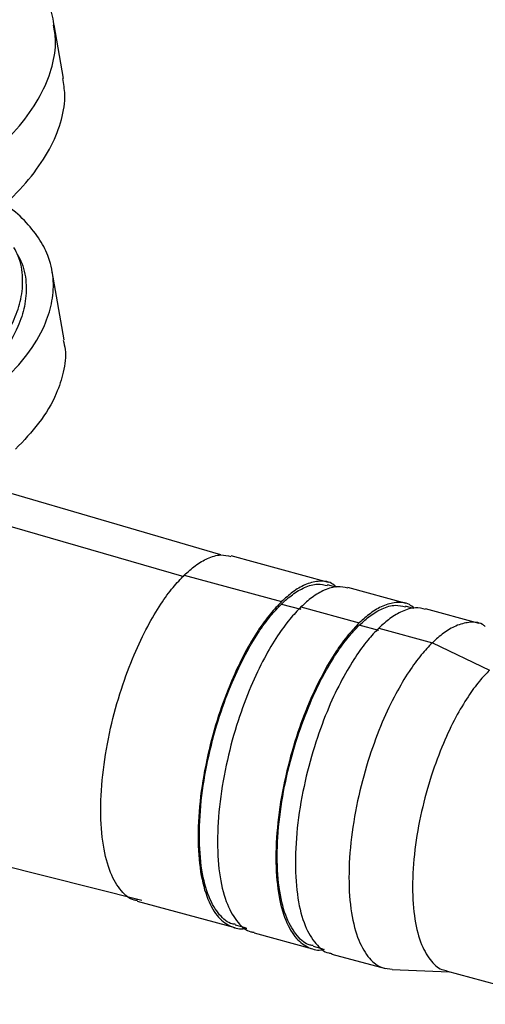
# Paper-space layout '_Trimetric' of a CAD drawing. Units: millimetres. Extents: x -488 to 39, y -1 to 256.
# Drawn here: x -401 to -358, y 121 to 211 of the extents above; entities that cross this region are included whole.
import ezdxf

# ---------------------------------------------------------------- set-up
doc = ezdxf.new("R2010")
doc.units = ezdxf.units.MM

psp = doc.layouts.new('_Trimetric')

# ---------------------------------------------------------------- linework, layer by layer
at = {"color": 7, "linetype": 'Continuous', "lineweight": 25}
for p, q in [((-396.586, 205.163), (-397.429, 210.025)), ((-396.53, 181.418), (-397.605, 187.62)), ((-382.286, 161.878), (-403.887, 168.193)), ((-385.624, 159.89), (-406.484, 165.912)), ((-372.492, 159.39), (-381.352, 161.798)), ((-385.606, 160.044), (-376.762, 157.64)), ((-371.831, 158.952), (-372.574, 159.153)), ((-365.417, 157.467), (-370.736, 158.913)), ((-376.762, 157.426), (-374.993, 156.945)), ((-374.993, 157.16), (-369.687, 155.717)), ((-364.756, 157.029), (-365.498, 157.23)), ((-358.779, 155.663), (-363.661, 156.99)), ((-367.918, 155.022), (-369.687, 155.503)), ((-367.918, 155.237), (-363.045, 153.912)), ((-363.045, 153.912), (-357.844, 151.427)), ((-414.655, 136.857), (-389.47, 130.525)), ((-389.876, 130.436), (-381.016, 128.028)), ((-380.966, 128.274), (-380.069, 128.03)), ((-379.26, 127.551), (-373.941, 126.105)), ((-373.891, 126.351), (-372.994, 126.107)), ((-372.184, 125.628), (-367.303, 124.301)), ((-366.712, 124.212), (-361.509, 124.022)), ((-361.783, 124.096), (-350.619, 121.062))]:
    psp.add_line(p, q, dxfattribs=at)
for points, knots in [([(-397.45, 210.012), (-397.462, 210.123), (-397.543, 210.885), (-397.998, 212.245), (-398.81, 214.039), (-399.926, 215.713), (-401.312, 217.272), (-402.852, 218.641), (-404.029, 219.41), (-404.571, 219.764)], [0, 0, 0, 0, 0.027414, 0.18776, 0.347702, 0.509945, 0.677194, 0.851448, 1, 1, 1, 1]), ([(-459.139, 183.406), (-457.462, 183.273), (-453.889, 182.991), (-448.543, 183.059), (-443.263, 183.427), (-438.221, 184.046), (-433.312, 184.922), (-428.664, 185.999), (-424.369, 187.209), (-420.076, 188.66), (-415.883, 190.349), (-411.892, 192.261), (-408.213, 194.37), (-404.949, 196.639), (-402.191, 199.021), (-400.011, 201.46), (-398.444, 203.902), (-397.535, 206.286), (-397.2, 208.336), (-397.409, 209.539), (-397.491, 210.014)], [0, 0, 0, 0, 0.062251, 0.132681, 0.184592, 0.240642, 0.300893, 0.348822, 0.398997, 0.45127, 0.50543, 0.561202, 0.618247, 0.676172, 0.734548, 0.792925, 0.85085, 0.907895, 0.963666, 1, 1, 1, 1]), ([(-458.296, 178.545), (-456.619, 178.412), (-453.046, 178.13), (-447.7, 178.198), (-442.42, 178.566), (-437.378, 179.185), (-432.47, 180.061), (-427.822, 181.137), (-423.526, 182.348), (-419.234, 183.799), (-415.04, 185.488), (-411.049, 187.4), (-407.37, 189.509), (-404.107, 191.778), (-401.348, 194.16), (-399.168, 196.599), (-397.601, 199.041), (-396.692, 201.425), (-396.357, 203.475), (-396.566, 204.678), (-396.648, 205.153)], [0, 0, 0, 0, 0.062251, 0.132681, 0.184592, 0.240642, 0.300893, 0.348822, 0.398997, 0.45127, 0.50543, 0.561202, 0.618247, 0.676172, 0.734548, 0.792925, 0.85085, 0.907895, 0.963666, 1, 1, 1, 1]), ([(-402.011, 177.689), (-401.271, 178.473), (-399.695, 180.144), (-398.327, 182.506), (-397.583, 184.754), (-397.415, 186.825), (-397.806, 188.763), (-398.663, 190.534), (-399.932, 192.094), (-401.044, 193.175), (-401.86, 193.676), (-401.951, 193.732)], [0, 0, 0, 0, 0.135958, 0.289777, 0.403152, 0.525566, 0.657157, 0.761835, 0.871416, 0.985582, 1, 1, 1, 1]), ([(-404.489, 178.616), (-403.802, 179.345), (-402.336, 180.898), (-401.066, 183.093), (-400.37, 185.184), (-400.231, 187.106), (-400.486, 188.678), (-400.953, 189.562), (-401.093, 189.826)], [0, 0, 0, 0, 0.190602, 0.406243, 0.565186, 0.7368, 0.921279, 1, 1, 1, 1]), ([(-400.773, 189.184), (-400.632, 188.918), (-400.162, 188.029), (-399.905, 186.448), (-400.045, 184.515), (-400.745, 182.412), (-402.022, 180.204), (-403.497, 178.642), (-404.188, 177.909)], [0, 0, 0, 0, 0.078721, 0.2632, 0.434814, 0.593757, 0.809398, 1, 1, 1, 1]), ([(-396.605, 181.405), (-396.538, 181.124), (-396.314, 180.188), (-396.528, 178.549), (-397.245, 176.306), (-398.621, 173.943), (-400.197, 172.272), (-400.936, 171.488)], [0, 0, 0, 0, 0.090578, 0.302398, 0.498579, 0.764742, 1, 1, 1, 1]), ([(-385.606, 160.044), (-385.27, 160.349), (-384.552, 160.999), (-383.43, 161.633), (-382.321, 161.974), (-381.66, 161.816), (-381.358, 161.744)], [0, 0, 0, 0, 0.223162, 0.475641, 0.760132, 1, 1, 1, 1]), ([(-389.855, 130.486), (-389.957, 130.497), (-390.515, 130.557), (-391.386, 131.33), (-392.378, 132.938), (-393.034, 135.437), (-393.269, 138.635), (-393.035, 142.294), (-392.376, 146.067), (-391.395, 149.635), (-390.227, 152.767), (-388.993, 155.358), (-387.785, 157.388), (-386.66, 158.94), (-385.943, 159.691), (-385.606, 160.044)], [0, 0, 0, 0, 0.018356, 0.100792, 0.190207, 0.284964, 0.382638, 0.480311, 0.575068, 0.664483, 0.746919, 0.821578, 0.888355, 0.947618, 1, 1, 1, 1]), ([(-371.765, 158.969), (-371.91, 159.089), (-372.399, 159.491), (-373.382, 159.544), (-374.582, 159.243), (-375.709, 158.593), (-376.426, 157.944), (-376.762, 157.64)], [0, 0, 0, 0, 0.111286, 0.373458, 0.607951, 0.816058, 1, 1, 1, 1]), ([(-376.762, 157.426), (-376.431, 157.726), (-375.724, 158.366), (-374.619, 158.991), (-373.527, 159.326), (-372.877, 159.171), (-372.579, 159.099)], [0, 0, 0, 0, 0.2231619, 0.4756408, 0.7601323, 1, 1, 1, 1]), ([(-370.745, 158.859), (-371.047, 158.931), (-371.708, 159.089), (-372.817, 158.749), (-373.939, 158.115), (-374.657, 157.465), (-374.993, 157.16)], [0, 0, 0, 0, 0.239868, 0.524359, 0.776838, 1, 1, 1, 1]), ([(-376.762, 157.64), (-377.099, 157.288), (-377.816, 156.537), (-378.941, 154.985), (-380.149, 152.954), (-381.383, 150.364), (-382.551, 147.231), (-383.531, 143.664), (-384.191, 139.89), (-384.424, 136.233), (-384.191, 133.03), (-383.531, 130.548), (-382.553, 128.881), (-381.376, 128.074), (-380.481, 127.832), (-379.978, 127.975), (-379.924, 127.99)], [0, 0, 0, 0, 0.0491717, 0.1048032, 0.1674883, 0.2375724, 0.3149568, 0.3988919, 0.4878425, 0.5795306, 0.6712187, 0.7601692, 0.8441043, 0.9214887, 0.9915728, 1, 1, 1, 1]), ([(-380.945, 128.323), (-381.045, 128.334), (-381.595, 128.393), (-382.453, 129.154), (-383.43, 130.737), (-384.076, 133.198), (-384.307, 136.347), (-384.077, 139.949), (-383.427, 143.664), (-382.462, 147.177), (-381.312, 150.261), (-380.097, 152.812), (-378.907, 154.811), (-377.8, 156.339), (-377.093, 157.079), (-376.762, 157.426)], [0, 0, 0, 0, 0.018356, 0.100792, 0.190207, 0.284964, 0.382638, 0.480311, 0.575068, 0.664483, 0.746919, 0.821578, 0.888355, 0.947618, 1, 1, 1, 1]), ([(-364.689, 157.047), (-364.835, 157.166), (-365.324, 157.568), (-366.307, 157.621), (-367.506, 157.32), (-368.633, 156.67), (-369.35, 156.022), (-369.687, 155.717)], [0, 0, 0, 0, 0.111286, 0.373458, 0.607951, 0.816058, 1, 1, 1, 1]), ([(-374.993, 157.16), (-375.33, 156.807), (-376.047, 156.056), (-377.172, 154.504), (-378.38, 152.474), (-379.614, 149.883), (-380.782, 146.751), (-381.763, 143.183), (-382.422, 139.41), (-382.656, 135.751), (-382.421, 132.553), (-381.765, 130.054), (-380.773, 128.445), (-379.902, 127.672), (-379.343, 127.613), (-379.242, 127.602)], [0, 0, 0, 0, 0.052382, 0.111645, 0.178422, 0.253081, 0.335517, 0.424932, 0.519689, 0.617362, 0.715036, 0.809793, 0.899208, 0.981644, 1, 1, 1, 1]), ([(-369.687, 155.503), (-369.355, 155.803), (-368.649, 156.444), (-367.544, 157.068), (-366.452, 157.403), (-365.801, 157.248), (-365.504, 157.177)], [0, 0, 0, 0, 0.223162, 0.475641, 0.760132, 1, 1, 1, 1]), ([(-363.669, 156.936), (-363.972, 157.008), (-364.633, 157.166), (-365.741, 156.826), (-366.864, 156.192), (-367.581, 155.542), (-367.918, 155.237)], [0, 0, 0, 0, 0.239868, 0.524359, 0.776838, 1, 1, 1, 1]), ([(-369.687, 155.717), (-370.023, 155.365), (-370.741, 154.614), (-371.866, 153.062), (-373.073, 151.031), (-374.307, 148.441), (-375.476, 145.308), (-376.456, 141.741), (-377.116, 137.967), (-377.349, 134.31), (-377.116, 131.107), (-376.455, 128.625), (-375.478, 126.958), (-374.301, 126.151), (-373.405, 125.909), (-372.903, 126.052), (-372.849, 126.067)], [0, 0, 0, 0, 0.0491717, 0.1048032, 0.1674883, 0.2375724, 0.3149568, 0.3988919, 0.4878425, 0.5795306, 0.6712187, 0.7601692, 0.8441043, 0.9214887, 0.9915728, 1, 1, 1, 1]), ([(-358.239, 155.381), (-358.323, 155.448), (-358.753, 155.787), (-359.668, 155.809), (-360.865, 155.516), (-361.992, 154.865), (-362.709, 154.216), (-363.045, 153.912)], [0, 0, 0, 0, 0.0668087, 0.3421011, 0.5883301, 0.8068521, 1, 1, 1, 1]), ([(-373.87, 126.4), (-373.97, 126.411), (-374.519, 126.47), (-375.378, 127.231), (-376.355, 128.814), (-377.001, 131.275), (-377.231, 134.424), (-377.001, 138.026), (-376.352, 141.742), (-375.387, 145.254), (-374.236, 148.338), (-373.021, 150.889), (-371.832, 152.888), (-370.724, 154.416), (-370.018, 155.156), (-369.687, 155.503)], [0, 0, 0, 0, 0.018356, 0.100792, 0.190207, 0.284964, 0.382638, 0.480311, 0.575068, 0.664483, 0.746919, 0.821578, 0.888355, 0.947618, 1, 1, 1, 1]), ([(-367.918, 155.237), (-368.254, 154.884), (-368.972, 154.133), (-370.097, 152.581), (-371.305, 150.551), (-372.538, 147.96), (-373.707, 144.828), (-374.687, 141.26), (-375.347, 137.487), (-375.581, 133.828), (-375.346, 130.63), (-374.69, 128.131), (-373.698, 126.523), (-372.826, 125.75), (-372.268, 125.69), (-372.167, 125.679)], [0, 0, 0, 0, 0.052382, 0.111645, 0.178422, 0.253081, 0.335517, 0.424932, 0.519689, 0.617362, 0.715036, 0.809793, 0.899208, 0.981644, 1, 1, 1, 1]), ([(-363.045, 153.912), (-363.382, 153.56), (-364.099, 152.809), (-365.224, 151.257), (-366.432, 149.226), (-367.666, 146.636), (-368.834, 143.503), (-369.815, 139.936), (-370.474, 136.162), (-370.708, 132.504), (-370.474, 129.304), (-369.816, 126.812), (-368.831, 125.179), (-367.77, 124.335), (-367.001, 124.286), (-366.693, 124.267)], [0, 0, 0, 0, 0.050534, 0.107706, 0.172128, 0.244153, 0.323681, 0.409942, 0.501356, 0.595584, 0.689812, 0.781227, 0.867487, 0.947015, 1, 1, 1, 1]), ([(-357.844, 151.427), (-358.155, 151.102), (-358.817, 150.409), (-359.856, 148.976), (-360.971, 147.102), (-362.11, 144.71), (-363.188, 141.819), (-364.093, 138.526), (-364.702, 135.043), (-364.918, 131.666), (-364.701, 128.714), (-364.095, 126.407), (-363.18, 124.922), (-362.375, 124.209), (-361.86, 124.154), (-361.766, 124.144)], [0, 0, 0, 0, 0.052382, 0.111645, 0.178422, 0.253081, 0.335517, 0.424932, 0.519689, 0.617362, 0.715036, 0.809793, 0.899208, 0.981644, 1, 1, 1, 1])]:
    psp.add_open_spline(points, degree=3, knots=knots, dxfattribs=at)

doc.saveas('drawing.dxf')
